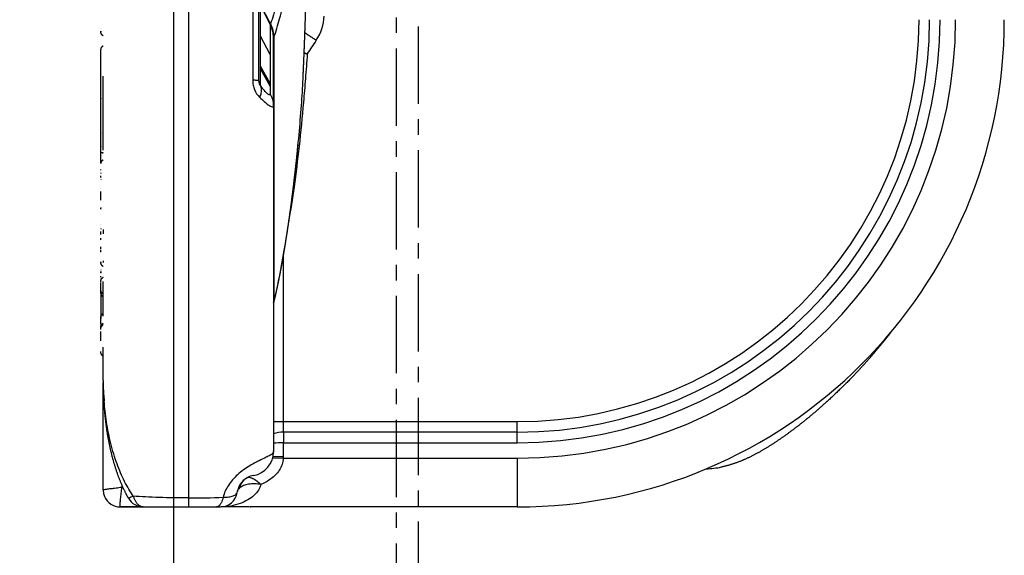
# Model space of a CAD drawing. Units: millimetres. Extents: x 34230 to 52601, y -640 to 11597.
# Drawn here: x 43257 to 43661, y 4905 to 5125 of the extents above; entities that cross this region are included whole.
import ezdxf

# ---------------------------------------------------------------- set-up
doc = ezdxf.new("R2010")
doc.units = ezdxf.units.MM
doc.linetypes.add('CENTER', pattern=[50.8, 31.75, -6.35, 6.35, -6.35])
doc.layers.add('DEFAULT', color=7, linetype='Continuous')
doc.layers.add('DiKom', color=7, linetype='Continuous')

# ---------------------------------------------------------------- blocks, each defined once
blk = doc.blocks.new('KSII-15401')
at = {"layer": 'DiKom', "color": 7, "linetype": 'Continuous'}
blk.add_line((62566.75, 4884.81), (62566.75, 5730.81), dxfattribs=at)
at = {"layer": 'DiKom', "color": 0}
for p, q in [((62601.75, 5099.45), (62601.75, 5194.24)), ((62606.31, 5122.72), (62602.33, 5130.48)), ((62606.45, 5122.8), (62602.5, 5130.49)), ((62606.32, 5110.2), (62602.33, 5117.78)), ((62536.75, 5110.91), (62536.75, 5110.94)), ((62536.75, 5110.52), (62536.75, 5110.6)), ((62536.75, 5110.26), (62536.75, 5110.41)), ((62536.75, 5109.83), (62536.75, 5110)), ((62536.75, 5109.59), (62536.75, 5109.72)), ((62536.75, 5109.01), (62536.75, 5109.49)), ((62536.75, 5107.69), (62536.75, 5107.82)), ((62536.75, 5107.05), (62536.75, 5107.57)), ((62536.75, 5105.42), (62536.75, 5105.73)), ((62536.75, 5104.63), (62536.75, 5105.34)), ((62536.75, 5103.66), (62536.75, 5103.69)), ((62536.75, 5103.21), (62536.75, 5103.42)), ((62536.75, 5101.63), (62536.75, 5102.85)), ((62606.32, 5098.34), (62602.33, 5105.51)), ((62606.32, 5097.2), (62602.33, 5104.32)), ((62536.75, 5100.23), (62536.75, 5101.18)), ((62536.75, 5099.44), (62536.75, 5100.15)), ((62536.75, 5098.66), (62536.75, 5099.35)), ((62536.75, 5097.8), (62536.75, 5098.16)), ((62536.75, 5097.37), (62536.75, 5097.7)), ((62537.75, 5071.01), (62537.75, 5101.41)), ((62536.75, 5097.11), (62536.75, 5097.2)), ((62536.75, 5094.02), (62536.75, 5094.26)), ((62536.75, 5093.42), (62536.75, 5093.82)), ((62536.75, 5092.67), (62536.75, 5093.18)), ((62536.75, 5092.29), (62536.75, 5092.12)), ((62536.75, 5091.57), (62536.75, 5091.7)), ((62536.75, 5089.13), (62536.75, 5089.15)), ((62536.75, 5078.13), (62536.75, 5078.03)), ((62536.75, 5065.57), (62536.75, 5070.16)), ((62536.75, 5062.79), (62536.75, 5063)), ((62536.75, 5062.15), (62536.75, 5062.15)), ((62536.75, 5059.75), (62536.75, 5060.45)), ((62536.75, 5055.26), (62536.75, 5055.32)), ((62536.75, 5052.45), (62536.75, 5054.06)), ((62536.75, 5050.46), (62536.75, 5052.32)), ((62536.75, 5046.82), (62536.75, 5047.13)), ((62536.75, 5039.53), (62536.75, 5039.49)), ((62536.75, 5036.41), (62536.75, 5037.64)), ((62537.75, 5038.46), (62537.75, 5036.64)), ((62536.75, 5034.36), (62536.75, 5034.86)), ((62536.75, 5030.47), (62536.75, 5031.33)), ((62536.75, 5030.34), (62536.75, 5030.41)), ((62536.75, 5029.07), (62536.75, 5029.97)), ((62537.75, 5025.39), (62537.75, 5025.35)), ((62537.75, 5025.28), (62537.75, 5025.27)), ((62537.75, 5025.17), (62537.75, 5025.14)), ((62537.75, 5025.13), (62537.75, 5024.83)), ((62611.75, 4959.55), (62611.75, 5028.42)), ((62536.75, 5021.69), (62536.75, 5021.72)), ((62536.75, 5020.8), (62536.75, 5021.17)), ((62536.75, 5018.99), (62536.75, 5019.21)), ((62536.75, 5018.41), (62536.75, 5018.58)), ((62536.75, 5017.86), (62536.75, 5017.93)), ((62536.75, 5016.89), (62536.75, 5017.47)), ((62537.75, 5002.88), (62537.75, 5017.05)), ((62536.75, 5016.32), (62536.75, 5016.64)), ((62536.75, 5016.13), (62536.75, 5016.31)), ((62536.75, 5015.88), (62536.75, 5016.05)), ((62536.75, 5015.63), (62536.75, 5015.82)), ((62536.75, 5015.46), (62536.75, 5015.59)), ((62536.75, 5015.22), (62536.75, 5015.36)), ((62536.75, 5014.79), (62536.75, 5015.14)), ((62536.75, 5014.14), (62536.75, 5014.76)), ((62536.75, 4992.68), (62536.75, 4996.61)), ((62537.75, 4976.48), (62537.75, 4990.19)), ((62537.75, 4931.55), (62537.75, 4975.56)), ((62538.05, 4968.55), (62537.75, 4968.55)), ((62607.75, 4959.55), (62611.75, 4959.55)), ((62611.75, 4959.55), (62707.75, 4959.55)), ((62611.75, 4955.22), (62611.75, 4959.55)), ((62707.75, 4950.89), (62707.75, 4959.55)), ((62707.75, 4955.22), (62611.75, 4955.22)), ((62611.75, 4950.89), (62707.75, 4950.89)), ((62611.75, 4945.14), (62611.75, 4950.89)), ((62607.4, 4944.68), (62611.74, 4944.55)), ((62611.75, 4945.14), (62607.51, 4945.14)), ((62607.75, 4947.43), (62607.75, 4947.58)), ((62611.74, 4944.55), (62707.75, 4944.55)), ((62707.75, 4944.55), (62707.75, 4924.55)), ((62537.75, 4939.16), (62537.75, 4939.3)), ((62545.47, 4933.58), (62545.47, 4932.55)), ((62545.47, 4932.55), (62545.93, 4932.55)), ((62554.26, 4924.55), (62544.75, 4924.55)), ((62544.78, 4924.55), (62554.28, 4924.55)), ((62554.58, 4924.55), (62572.75, 4924.55)), ((62572.75, 4924.55), (62584.25, 4924.55)), ((62584.25, 4924.55), (62585.88, 4924.55)), ((62597.75, 4924.55), (62586.45, 4924.55)), ((62707.78, 4924.55), (62598.02, 4924.55))]:
    blk.add_line(p, q, dxfattribs=at)
at = {"layer": 'DiKom', "color": 0, "linetype": 'CENTER'}
for points in [[(61520.01, 5883.76), (62667.09, 5883.76), (62667.09, 4738.88), (61520.01, 4738.88)], [(61529.01, 5874.76), (62658.09, 5874.76), (62658.09, 4747.88), (61529.01, 4747.88)]]:
    blk.add_lwpolyline(points, close=True, dxfattribs=at)
at = {"layer": 'DiKom', "color": 0}
for centre, radius, start, end in [((62608.45, 5127.16), 20.1, 326.5903, 356.8556), ((62707.75, 5124.55), 180, 270, 360), ((62707.75, 5124.55), 200, 270, 0), ((62707.75, 5124.55), 165, 270, 0), ((62707.75, 5124.55), 169.33, 270, 0), ((62707.75, 5124.55), 173.66, 270, 0), ((62539, 5119.84), 2.25, 180.0015, 185.958), ((62607.84, 5117.04), 0.0944, 113.4759, 165.6275), ((62607.8, 5116.83), 0.0691, 218.9411, 270.7654), ((197576.73, 5068.74), 134968.93, 179.9796165, 180.0253906), ((62605.53, 5099.59), 3.78, 184.0353, 211.9839), ((62598.42, 5089.22), 9.33, 0.0687, 32.1439), ((62537.54, 5061.44), 0.79, 166.1909, 176.9645), ((62539.75, 5058.73), 3, 174.0487, 176.598), ((62537.36, 5046.86), 0.608, 180.0341, 191.4624), ((62536.81, 5044.43), 0.0559, 181.6584, 218.5105), ((62539.25, 5040.26), 2.5, 177.9954, 178.6875), ((62539.56, 5038.43), 2.81, 171.4707, 177.2237), ((62538.86, 5025.12), 2.11, 180.002, 186.1518), ((62537.53, 5021.23), 0.776, 180.022, 190.1481), ((62539.75, 5020.95), 3, 182.909, 185.8416), ((62539.74, 5020.76), 2.99, 182.1457, 182.6195), ((62539.25, 5017.86), 2.5, 184.3888, 185.5061), ((62536.8, 5016.05), 0.0499, 183.4892, 228.813), ((62610.61, 5008.27), 2.88, 166.6464, 172.8773), ((62604.51, 5009.04), 3.31, 349.5633, 356.9671), ((62655.9, 4999.01), 49.1, 166.8146, 168.343), ((62602.56, 5010.61), 5.55, 346.6678, 355.809), ((-792828.13, 5003.3), 855364.88, 359.9997607, 359.99990884), ((62539.18, 4997.37), 2.43, 178.4952, 178.7423), ((62539.22, 4997.35), 2.48, 126.6527, 145.7893), ((62611.75, 4942.69), 12.54, 89.9777, 108.585), ((62611.7, 4917.85), 33.04, 89.9204, 96.8728), ((62597.75, 4947.3), 10, 280.1295, 359.3467), ((62591.75, 4945.14), 20, 358.314, 360), ((62784.62, 4974.6), 34.39, 271.1957, 281.815), ((62600.75, 4929.55), 8, 119.5294, 172.3393), ((62600.75, 4929.55), 8, 99.5944, 118.1413), ((62544.77, 4931.56), 7.01, 180.0377, 189.717), ((62544.75, 4931.55), 6.99, 189.6712, 202.4785), ((62544.75, 4931.56), 7, 202.548, 269.9312), ((62554.28, 4931.55), 7, 209.3793, 269.9933), ((62573.09, 5319.47), 391.23, 269.9498, 272.0415), ((62585.88, 4931.55), 7, 270.0001, 351.3523), ((62600.75, 4929.56), 7.99, 170.3434, 170.6127), ((62597.75, 4930.55), 6, 272.5556, 274.9059)]:
    blk.add_arc(centre, radius, start, end, dxfattribs=at)
for points, knots in [([(62607.8, 5117.13), (62608.74, 5119.68), (62610.45, 5125.38), (62612.52, 5134.84), (62614.29, 5145.95), (62615.76, 5158.66), (62616.93, 5173.01), (62618.1, 5195), (62618.64, 5225.35), (62617.93, 5263.08), (62615.91, 5299.94), (62613.17, 5328.37), (62610.34, 5348.12), (62608.72, 5356.85), (62607.85, 5360.89)], [0, 0, 0, 0, 8.154225, 17.815561, 29.05003, 41.895446, 56.200134, 72.231852, 107.938256, 147.271302, 185.425084, 218.660533, 232.9061, 245.294199, 245.294199, 245.294199, 245.294199]), ([(62606.75, 5357.53), (62607.57, 5353.56), (62609.09, 5345.02), (62611, 5331.32), (62612.68, 5316.08), (62614.62, 5293.32), (62616.23, 5263.14), (62616.89, 5227.2), (62616.36, 5198.22), (62615.23, 5177.18), (62614.11, 5163.33), (62612.68, 5150.99), (62610.99, 5140.19), (62608.99, 5130.91), (62607.35, 5125.32), (62606.45, 5122.8)], [0, 0, 0, 0, 12.181514, 25.994314, 41.495929, 58.185452, 94.514696, 132.156733, 165.988136, 181.467657, 195.35392, 207.689052, 218.723916, 228.135908, 236.165361, 236.165361, 236.165361, 236.165361]), ([(62599.18, 5196.5), (62599.18, 5185.69), (62599.17, 5163.88), (62599.16, 5133.79), (62599.16, 5111.19), (62599.16, 5099.72)], [-6, -6, -6, -6, -5.6666667, -5.3333333, -5.0000019, -5.0000019, -5.0000019, -5.0000019]), ([(62602.32, 5097.59), (62602.32, 5098.9), (62602.32, 5101.8), (62602.33, 5107.02), (62602.33, 5113.33), (62602.33, 5120.93), (62602.33, 5127.09), (62602.33, 5130.48)], [-2.5446806, -2.5446806, -2.5446806, -2.5446806, -2.3446806, -2.1446806, -1.9446806, -1.7446806, -1.5446806, -1.5446806, -1.5446806, -1.5446806]), ([(62607.75, 5117.07), (62607.73, 5118.06), (62607.44, 5120.02), (62606.73, 5121.86), (62606.31, 5122.72)], [1.156308, 1.156308, 1.156308, 1.156308, 1.6563, 2.156308, 2.156308, 2.156308, 2.156308]), ([(62536.75, 5110.94), (62536.75, 5111.16), (62536.75, 5111.64), (62536.75, 5112.12), (62536.75, 5112.36)], [6.10077671, 6.10077671, 6.10077671, 6.10077671, 6.12118487, 6.14159304, 6.14159304, 6.14159304, 6.14159304]), ([(62621.55, 5110.51), (62621.32, 5107.13), (62620.84, 5100.52), (62619.79, 5087.86), (62618.33, 5073.04), (62616.3, 5056.61), (62614.69, 5046.25), (62613.84, 5041.41)], [0, 0, 0, 0, 10.154836, 19.895653, 38.111624, 54.825921, 69.558866, 69.558866, 69.558866, 69.558866]), ([(62536.75, 5107.82), (62536.75, 5107.88), (62536.75, 5108.11), (62536.75, 5108.5), (62536.75, 5108.84), (62536.75, 5109.01)], [5.99115374, 5.99115374, 5.99115374, 5.99115374, 5.99873589, 6.01914406, 6.03686288, 6.03686288, 6.03686288, 6.03686288]), ([(62536.75, 5105.73), (62536.75, 5105.83), (62536.75, 5106.12), (62536.75, 5106.55), (62536.75, 5106.88), (62536.75, 5107.04), (62536.75, 5107.05)], [5.90733414, 5.90733414, 5.90733414, 5.90733414, 5.91710324, 5.9375114, 5.95791957, 5.95856478, 5.95856478, 5.95856478, 5.95856478]), ([(62536.75, 5105.34), (62536.75, 5105.36), (62536.75, 5105.38), (62536.75, 5105.41), (62536.75, 5105.42)], [5.894894422, 5.894894422, 5.894894422, 5.894894422, 5.896695076, 5.897297339, 5.897297339, 5.897297339, 5.897297339]), ([(62536.75, 5103.42), (62536.75, 5103.59), (62536.75, 5104.01), (62536.75, 5104.4), (62536.75, 5104.63)], [5.84304025, 5.84304025, 5.84304025, 5.84304025, 5.85587875, 5.87461468, 5.87461468, 5.87461468, 5.87461468]), ([(62536.75, 5102.85), (62536.75, 5102.94), (62536.75, 5103.06), (62536.75, 5103.18), (62536.75, 5103.21)], [5.82868252, 5.82868252, 5.82868252, 5.82868252, 5.835470586, 5.837710631, 5.837710631, 5.837710631, 5.837710631]), ([(62536.75, 5101.18), (62536.75, 5101.27), (62536.75, 5101.42), (62536.75, 5101.57), (62536.75, 5101.63)], [5.78816894, 5.78816894, 5.78816894, 5.78816894, 5.79465426, 5.79916809, 5.79916809, 5.79916809, 5.79916809]), ([(62536.75, 5098.16), (62536.75, 5098.17), (62536.75, 5098.34), (62536.75, 5098.5), (62536.75, 5098.66)], [5.71215716, 5.71215716, 5.71215716, 5.71215716, 5.71302161, 5.72467659, 5.72467659, 5.72467659, 5.72467659]), ([(62599.16, 5099.72), (62599.16, 5099.38), (62599.19, 5098.71), (62599.37, 5097.4), (62600, 5095.23), (62601.08, 5093.6), (62602, 5092.72)], [0, 0, 0, 0, 1.019916, 2.005584, 3.95544, 7.761567, 7.761567, 7.761567, 7.761567]), ([(62602.32, 5097.59), (62602.28, 5097.62), (62602.19, 5097.7), (62602.03, 5097.92), (62601.8, 5098.5), (62601.75, 5099.05), (62601.75, 5099.45)], [0, 0, 0, 0, 0.167899, 0.357934, 0.816119, 2.011938, 2.011938, 2.011938, 2.011938]), ([(62619.7, 5100.34), (62619.53, 5096.68), (62619.06, 5089), (62617.72, 5072.89), (62615.51, 5052.75), (62612.25, 5030.35), (62609.56, 5016.45), (62608.09, 5010.21)], [0, 0, 0, 0, 10.979034, 23.077967, 48.520307, 71.741943, 90.974522, 90.974522, 90.974522, 90.974522]), ([(62536.75, 5097.2), (62536.75, 5097.25), (62536.75, 5097.3), (62536.75, 5097.36), (62536.75, 5097.37)], [5.689752205, 5.689752205, 5.689752205, 5.689752205, 5.692613443, 5.693375274, 5.693375274, 5.693375274, 5.693375274]), ([(62536.75, 5094.26), (62536.75, 5094.59), (62536.75, 5095.34), (62536.75, 5096.3), (62536.75, 5096.87), (62536.75, 5097.11)], [5.63655148, 5.63655148, 5.63655148, 5.63655148, 5.65179712, 5.67220528, 5.68760038, 5.68760038, 5.68760038, 5.68760038]), ([(62536.75, 5093.82), (62536.75, 5093.85), (62536.75, 5093.92), (62536.75, 5093.99), (62536.75, 5094.02)], [5.62976348, 5.62976348, 5.62976348, 5.62976348, 5.631388954, 5.632846212, 5.632846212, 5.632846212, 5.632846212]), ([(62536.75, 5089.15), (62536.75, 5089.43), (62536.75, 5090.09), (62536.75, 5091.24), (62536.75, 5092.16), (62536.75, 5092.64), (62536.75, 5092.67)], [5.55189344, 5.55189344, 5.55189344, 5.55189344, 5.57016446, 5.59057263, 5.61098079, 5.61235983, 5.61235983, 5.61235983, 5.61235983]), ([(62607.75, 5089.13), (62607.75, 5064.07), (62607.75, 5013.76), (62607.75, 4968.09), (62607.75, 4947.3)], [4.825562, 4.825562, 4.825562, 4.825562, 5.3249084, 5.8249084, 5.8249084, 5.8249084, 5.8249084]), ([(62536.78, 5021.9), (62536.77, 5021.84), (62536.77, 5021.77), (62536.76, 5021.7), (62536.76, 5021.69), (62536.76, 5021.69)], [3.94214588, 3.94214588, 3.94214588, 3.94214588, 3.96665002, 3.96665002, 3.96988312, 3.96988312, 3.96988312, 3.96988312]), ([(62607.96, 5009.34), (62607.92, 5009.19), (62607.89, 5009.03), (62607.85, 5008.85), (62607.82, 5008.72), (62607.79, 5008.58), (62607.76, 5008.44)], [0.241428, 0.241428, 0.241428, 0.241428, 1.056465, 1.056465, 1.056465, 1.646586, 1.646586, 1.646586, 1.646586]), ([(62536.75, 4999.65), (62536.75, 4999.56), (62536.75, 4999.22), (62536.75, 4998.88), (62536.75, 4998.62)], [0.96710526, 0.96710526, 0.96710526, 0.96710526, 0.97368421, 0.99198225, 0.99198225, 0.99198225, 0.99198225]), ([(62607.75, 4947.3), (62607.75, 4947.19), (62607.69, 4946.95), (62607.45, 4946.62), (62607.07, 4946.27), (62606.31, 4945.74), (62605.36, 4945.24), (62603.78, 4944.46), (62602.17, 4943.7), (62600.05, 4942.63), (62596.94, 4940.92), (62592.91, 4938.06), (62589.03, 4933.67), (62587.46, 4930.23), (62587.03, 4928.49)], [0, 0, 0, 0, 0.330558, 0.714505, 1.208622, 1.875097, 3.498198, 4.42034, 7.180451, 8.820988, 11.55599, 17.814142, 23.604159, 28.980286, 28.980286, 28.980286, 28.980286]), ([(62596.81, 4936.51), (62596.86, 4936.54), (62596.92, 4936.57), (62596.98, 4936.6), (62596.98, 4936.61)], [1.50030737, 1.50030737, 1.50030737, 1.50030737, 1.52380961, 1.52485452, 1.52485452, 1.52485452, 1.52485452]), ([(62596.98, 4936.6), (62597.22, 4936.71), (62597.86, 4936.78), (62599.15, 4936.35), (62600.79, 4935.32), (62601.95, 4934.31), (62602.56, 4933.74)], [-4.5320086, -4.5320086, -4.5320086, -4.5320086, -4.3207963, -4.0707963, -3.8207963, -3.5707963, -3.5707963, -3.5707963, -3.5707963]), ([(62545.47, 4932.55), (62544.66, 4932.42), (62543.02, 4932.25), (62540.82, 4931.96), (62539.1, 4931.75), (62538.09, 4931.6), (62537.82, 4931.57), (62537.77, 4931.56)], [3.5358897, 3.5358897, 3.5358897, 3.5358897, 3.7358897, 3.9358897, 4.1358897, 4.3358897, 4.4858897, 4.4858897, 4.4858897, 4.4858897]), ([(62602.56, 4933.74), (62602.33, 4932.94), (62601.62, 4931.35), (62599.78, 4929.2), (62597.25, 4927.33), (62594.06, 4925.83), (62590.37, 4924.84), (62587.59, 4924.57), (62586.17, 4924.55)], [3, 3, 3, 3, 3.1666667, 3.3333333, 3.5, 3.6666667, 3.8333333, 3.9893639, 3.9893639, 3.9893639, 3.9893639]), ([(62592.87, 4930.86), (62592.89, 4930.94), (62592.98, 4931.2), (62593.18, 4931.57), (62593.49, 4931.99), (62593.75, 4932.23), (62593.88, 4932.35)], [1.125, 1.125, 1.125, 1.125, 1.25, 1.5, 1.75, 1.9999072, 1.9999072, 1.9999072, 1.9999072]), ([(62550.14, 4928.94), (62549.75, 4928.76), (62549.06, 4928.46), (62548.39, 4928.18), (62548.21, 4928.11), (62548.18, 4928.11)], [1.1882457, 1.1882457, 1.1882457, 1.1882457, 1.5215231, 1.8548844, 2.1882457, 2.1882457, 2.1882457, 2.1882457]), ([(62572.75, 4928.25), (62570.74, 4928.25), (62566.66, 4928.27), (62560.74, 4928.4), (62555.14, 4928.62), (62551.73, 4928.82), (62550.14, 4928.94)], [3.2671609, 3.2671609, 3.2671609, 3.2671609, 3.5171608, 3.7671608, 4.0171609, 4.2671609, 4.2671609, 4.2671609, 4.2671609]), ([(62554.28, 4924.55), (62554.28, 4924.55), (62554.31, 4924.55), (62554.41, 4924.55), (62554.52, 4924.55), (62554.58, 4924.55), (62554.58, 4924.55), (62554.58, 4924.55), (62554.58, 4924.55)], [-17.106686, -17.106686, -17.106686, -17.106686, -16.773353, -16.440019, -16.106686, -16.106686, -16.106686, -16.106478, -16.106478, -16.106478, -16.106478])]:
    blk.add_open_spline(points, degree=3, knots=knots, dxfattribs=at)
for points in [[(62572.75, 5200.72), (62572.75, 5157.59), (62572.75, 5060.26), (62572.75, 4967.58), (62572.75, 4928.25)], [(62606.31, 5122.72), (62606.33, 5122.73), (62606.35, 5122.74), (62606.4, 5122.77), (62606.43, 5122.79), (62606.45, 5122.8)], [(62606.31, 5122.72), (62606.32, 5113.21), (62606.32, 5103.7), (62606.32, 5094.18)], [(62606.45, 5122.8), (62606.85, 5121.94), (62607.53, 5120.11), (62607.8, 5118.13), (62607.8, 5117.13)], [(62607.75, 5116.78), (62607.75, 5116.83), (62607.75, 5116.92), (62607.75, 5117.02), (62607.75, 5117.07)], [(62607.75, 5089.55), (62607.75, 5098.63), (62607.75, 5107.71), (62607.75, 5116.78)], [(62607.8, 5117.13), (62607.8, 5117.07), (62607.8, 5116.94), (62607.81, 5116.82), (62607.81, 5116.76)], [(62625.23, 5116.09), (62624.59, 5115.12), (62623.33, 5113.21), (62622.13, 5111.4), (62621.55, 5110.51)], [(62536.75, 5110.6), (62536.75, 5110.7), (62536.75, 5110.81), (62536.75, 5110.91)], [(62536.75, 5110.41), (62536.75, 5110.45), (62536.75, 5110.48), (62536.75, 5110.52)], [(62536.75, 5110), (62536.75, 5110.09), (62536.75, 5110.18), (62536.75, 5110.26)], [(62536.75, 5109.72), (62536.75, 5109.76), (62536.75, 5109.8), (62536.75, 5109.83)], [(62620.16, 5110.83), (62620.62, 5110.73), (62621.08, 5110.62), (62621.55, 5110.51)], [(62620.17, 5111.14), (62620.63, 5110.93), (62621.09, 5110.72), (62621.55, 5110.51)], [(62536.75, 5109.49), (62536.75, 5109.52), (62536.75, 5109.56), (62536.75, 5109.59)], [(62536.75, 5107.57), (62536.75, 5107.61), (62536.75, 5107.65), (62536.75, 5107.69)], [(62536.75, 5100.15), (62536.75, 5100.18), (62536.75, 5100.2), (62536.75, 5100.23)], [(62536.75, 5099.35), (62536.75, 5099.38), (62536.75, 5099.41), (62536.75, 5099.44)], [(62536.75, 5097.7), (62536.75, 5097.74), (62536.75, 5097.77), (62536.75, 5097.8)], [(62602.32, 5097.59), (62602.51, 5097.13), (62602.72, 5096.14), (62602.62, 5094.46), (62602.24, 5093.31), (62602, 5092.72)], [(62606.32, 5094.18), (62606.32, 5093.9), (62606.19, 5093.58), (62605.64, 5093.78), (62604.82, 5094.5), (62603.74, 5095.74), (62602.83, 5096.91), (62602.32, 5097.59)], [(62536.75, 5093.18), (62536.75, 5093.26), (62536.75, 5093.34), (62536.75, 5093.42)], [(62602, 5092.72), (62602.71, 5092.04), (62603.98, 5090.86), (62605.57, 5089.57), (62606.75, 5088.83), (62607.56, 5088.63), (62607.75, 5088.95), (62607.75, 5089.23)], [(62536.75, 5075.15), (62536.75, 5079.81), (62536.75, 5084.47), (62536.75, 5089.13)], [(62536.75, 5070.19), (62536.75, 5070.69), (62536.75, 5071.63), (62536.75, 5072.92), (62536.75, 5074.09), (62536.75, 5074.81), (62536.75, 5075.15)], [(62536.76, 5059.89), (62536.76, 5059.9), (62536.76, 5059.92), (62536.75, 5059.93)], [(62537.77, 5025.57), (62537.76, 5025.54), (62537.76, 5025.5), (62537.76, 5025.47)], [(62536.75, 5012.78), (62536.75, 5009.18), (62536.75, 5005.57), (62536.75, 5001.96)], [(62607.77, 5008.7), (62607.76, 5008.69), (62607.76, 5008.68), (62607.76, 5008.66)], [(62607.74, 5008.35), (62607.74, 5008.35), (62607.75, 5008.39), (62607.75, 5008.44)], [(62536.75, 4999.72), (62536.75, 4999.7), (62536.75, 4999.67), (62536.75, 4999.65)], [(62536.75, 4998.62), (62536.75, 4998.57), (62536.75, 4998.52), (62536.75, 4998.47)], [(62537.75, 4976.48), (62537.75, 4975.57), (62537.79, 4973.72), (62537.96, 4970.88), (62538.1, 4969), (62538.17, 4968.05)], [(62550.14, 4928.94), (62548.89, 4930.78), (62546.49, 4934.85), (62543.36, 4942.06), (62540.8, 4950.42), (62539.02, 4959.54), (62538.39, 4965.24), (62538.17, 4968.05)], [(62611.75, 4955.22), (62611.76, 4954.93), (62611.74, 4954.17), (62611.75, 4952.64), (62611.75, 4951.47), (62611.75, 4950.89)], [(62611.74, 4944.55), (62611.7, 4943.66), (62611.36, 4941.94), (62610.2, 4939.6), (62608.43, 4937.45), (62605.94, 4935.41), (62603.78, 4934.26), (62602.56, 4933.74)], [(62599.51, 4937.45), (62599.51, 4937.45), (62599.47, 4937.45), (62599.42, 4937.44)], [(62544.74, 4924.56), (62544.72, 4924.58), (62544.7, 4924.89), (62544.77, 4926.06), (62544.92, 4927.85), (62545.19, 4930.09), (62545.34, 4931.74), (62545.47, 4932.55)], [(62602.56, 4933.74), (62601.67, 4933.92), (62599.91, 4934.07), (62597.43, 4933.92), (62595.33, 4933.33), (62594.29, 4932.71), (62593.88, 4932.35)], [(62587.03, 4928.49), (62587.85, 4928.51), (62589.39, 4928.62), (62591.23, 4929.04), (62592.44, 4929.71), (62592.78, 4930.3), (62592.82, 4930.62)], [(62598.11, 4924.56), (62598.16, 4924.57), (62598.21, 4924.57), (62598.26, 4924.57)]]:
    blk.add_open_spline(points, degree=3, dxfattribs=at)
for points, weights, degree, knots in [([(62621.46, 5159.53), (62621.43, 5157.23), (62621.4, 5154.93), (62621.36, 5152.63), (62621.25, 5146.41), (62621.11, 5140.2), (62620.94, 5134), (62620.8, 5128.82), (62620.64, 5123.64), (62620.45, 5118.47), (62620.33, 5115.11), (62620.2, 5111.76), (62620.06, 5108.41), (62619.95, 5105.72), (62619.83, 5103.03), (62619.7, 5100.34)], [1, 1, 1, 1, 0.999991638893, 0.999991638893, 1, 0.999993481934, 0.999993481934, 1, 0.999996971946, 0.999996971946, 1, 0.999997875564, 0.999997875564, 1], 3, [0, 0, 0, 0, 6.905523, 6.905523, 6.905523, 25.540806, 25.540806, 25.540806, 41.07738, 41.07738, 41.07738, 51.138181, 51.138181, 51.138181, 59.217748, 59.217748, 59.217748, 59.217748]), ([(62617.73, 5073.77), (62617.6, 5072.45), (62617.47, 5071.1), (62617.33, 5069.73), (62617.13, 5067.8), (62616.93, 5065.87), (62616.72, 5063.95), (62616.51, 5062.1), (62616.3, 5060.25), (62616.08, 5058.4), (62615.87, 5056.65), (62615.66, 5054.9), (62615.44, 5053.15), (62615.22, 5051.45), (62615, 5049.75), (62614.77, 5048.05), (62614.53, 5046.27), (62614.29, 5044.49), (62614.03, 5042.7), (62613.78, 5040.91), (62613.51, 5039.11), (62613.23, 5037.32), (62612.98, 5035.67), (62612.72, 5034.01), (62612.45, 5032.36), (62612.21, 5030.89), (62611.96, 5029.41), (62611.71, 5027.93), (62611.47, 5026.59), (62611.23, 5025.25), (62610.99, 5023.91), (62610.77, 5022.7), (62610.54, 5021.48), (62610.3, 5020.27), (62610.09, 5019.17), (62609.87, 5018.07), (62609.64, 5016.97), (62609.43, 5015.97), (62609.22, 5014.97), (62609.01, 5013.97), (62608.81, 5013.05), (62608.6, 5012.13), (62608.39, 5011.21), (62608.26, 5010.63), (62608.13, 5010.05), (62607.99, 5009.47)], [1, 1, 1, 1, 0.999994453721, 0.999994453721, 1, 0.999994738793, 0.999994738793, 1, 0.999994976148, 0.999994976148, 1, 0.999994842546, 0.999994842546, 1, 0.999993598013, 0.999993598013, 1, 0.999992293863, 0.999992293863, 1, 0.999991857887, 0.999991857887, 1, 0.999991742703, 0.999991742703, 1, 0.999991560838, 0.999991560838, 1, 0.999991305016, 0.999991305016, 1, 0.999990787279, 0.999990787279, 1, 0.999990167691, 0.999990167691, 1, 0.999989526814, 0.999989526814, 1, 1, 1, 1], 3, [151.850535, 151.850535, 151.850535, 151.850535, 160.520286, 160.520286, 160.520286, 166.336437, 166.336437, 166.336437, 171.919737, 171.919737, 171.919737, 177.207763, 177.207763, 177.207763, 182.34953, 182.34953, 182.34953, 187.748598, 187.748598, 187.748598, 193.192782, 193.192782, 193.192782, 198.208935, 198.208935, 198.208935, 202.703782, 202.703782, 202.703782, 206.785071, 206.785071, 206.785071, 210.491145, 210.491145, 210.491145, 213.857719, 213.857719, 213.857719, 216.928547, 216.928547, 216.928547, 219.747868, 219.747868, 219.747868, 222.376149, 222.376149, 222.376149, 222.376149]), ([(62537.76, 5011.9), (62537.72, 5011.94), (62537.67, 5011.98), (62537.63, 5012.02), (62537.17, 5012.49), (62536.87, 5013.07), (62536.78, 5013.72), (62536.76, 5013.86), (62536.75, 5014), (62536.75, 5014.14)], [0.904928253419, 0.910432011637, 0.916237672933, 0.922345237305, 0.890638429297, 0.890638429297, 0.922345237305, 0.920831328494, 0.920831328494, 0.922345237305], 3, [3.743203, 3.743203, 3.743203, 3.743203, 3.937856, 3.937856, 3.937856, 5.873054, 5.873054, 5.873054, 6.294164, 6.294164, 6.294164, 6.294164]), ([(62536.75, 5012.96), (62536.75, 5012.9), (62536.75, 5013.47), (62536.75, 5013.68), (62536.75, 5013.95)], [0.978766980324, 0.915067921296, 1, 0.966943474521, 0.956402402726], 2, [7.012816, 7.012816, 7.012816, 7.790247, 7.790247, 8.092832, 8.092832, 8.092832]), ([(62537.75, 5010.72), (62537.71, 5010.76), (62537.67, 5010.79), (62537.63, 5010.83), (62537.17, 5011.3), (62536.87, 5011.89), (62536.78, 5012.54), (62536.76, 5012.68), (62536.75, 5012.82), (62536.75, 5012.96)], [0.934685185147, 0.939995671258, 0.945574389553, 0.951421340033, 0.918715003464, 0.918715003464, 0.951421340033, 0.949851046726, 0.949851046726, 0.951421340033], 3, [3.757204, 3.757204, 3.757204, 3.757204, 3.937856, 3.937856, 3.937856, 5.873054, 5.873054, 5.873054, 6.295352, 6.295352, 6.295352, 6.295352]), ([(62536.75, 5001.94), (62536.75, 5002.85), (62537.34, 5003.55), (62537.52, 5003.77), (62537.75, 5003.94)], [1, 0.939693356822, 1, 0.993439710538, 1], 2, [0, 0, 0, 1.745254, 1.745254, 2.318145, 2.318145, 2.318145]), ([(62536.75, 4997.44), (62536.75, 4997.44), (62536.75, 4997.48), (62536.75, 4997.51), (62536.75, 4997.53), (62536.75, 4997.55), (62536.78, 4998.1), (62536.98, 4998.62), (62537.34, 4999.04), (62537.46, 4999.19), (62537.6, 4999.32), (62537.75, 4999.44)], [1, 1, 1, 1, 1, 1, 0.964897303351, 0.964897303351, 1, 0.995628721058, 0.995628721058, 1], 3, [15.863622, 15.863622, 15.863622, 15.863622, 15.944299, 15.944299, 16.080224, 16.080224, 16.080224, 17.70999, 17.70999, 17.70999, 18.282882, 18.282882, 18.282882, 18.282882]), ([(62861.12, 4996.19), (62860.3, 4995.12), (62859.47, 4994.07), (62858.65, 4993.03), (62857.82, 4992.01), (62851.99, 4984.81), (62845.58, 4978.13), (62840.11, 4972.44), (62834.25, 4967.16), (62829.8, 4963.15), (62825.12, 4959.41), (62821.07, 4956.17), (62816.83, 4953.19), (62813.1, 4950.56), (62809.17, 4948.21), (62805.31, 4945.89), (62801.19, 4944.05), (62800.64, 4943.8), (62800.07, 4943.57), (62795.99, 4941.86), (62791.66, 4940.93)], [1, 0.999981293682, 1, 0.999981961364, 1, 0.999113023251, 1, 0.999334561658, 1, 0.999559949669, 1, 0.999525579089, 1, 0.999268453324, 1, 0.998213326614, 1, 0.999939993663, 1, 0.995606237321, 1], 2, [0, 0, 0, 2.678467, 2.678467, 5.326702, 5.326702, 23.835326, 23.835326, 39.610387, 39.610387, 51.587645, 51.587645, 61.946611, 61.946611, 71.083872, 71.083872, 80.09134, 80.09134, 81.309492, 81.309492, 90.138677, 90.138677, 90.138677]), ([(62537.75, 4986.41), (62537.6, 4986.53), (62537.46, 4986.66), (62537.34, 4986.81), (62536.98, 4987.23), (62536.78, 4987.74), (62536.75, 4988.3), (62536.75, 4988.37), (62536.75, 4988.4), (62536.75, 4988.41)], [1, 0.995628721058, 0.995628721058, 1, 0.964897303351, 0.964897303351, 1, 1, 1, 1], 3, [0, 0, 0, 0, 0.572892, 0.572892, 0.572892, 2.202657, 2.202657, 2.202657, 2.400068, 2.400068, 2.400068, 2.400068]), ([(62538.08, 4968.05), (62538.06, 4968.49), (62538.03, 4968.94), (62538, 4969.38), (62537.92, 4970.75), (62537.85, 4972.13), (62537.8, 4973.51), (62537.8, 4973.75), (62537.79, 4974), (62537.78, 4974.25)], [1, 1, 1, 1, 0.999946299532, 0.999946299532, 1, 1, 1, 1], 3, [1.04493, 1.04493, 1.04493, 1.04493, 2.37567, 2.37567, 2.37567, 6.506015, 6.506015, 6.506015, 7.264828, 7.264828, 7.264828, 7.264828]), ([(62548.18, 4928.12), (62547.71, 4928.95), (62547.27, 4929.8), (62545.14, 4933.93), (62543.61, 4938.32), (62541.89, 4943.26), (62540.76, 4948.36), (62539.54, 4953.89), (62538.87, 4959.5), (62538.35, 4963.76), (62538.08, 4968.05)], [1, 0.999854575314, 1, 0.99752725372, 1, 0.998233685319, 1, 0.998800123737, 1, 0.999559153143, 1], 2, [0, 0, 0, 1.908268, 1.908268, 11.197448, 11.197448, 21.636135, 21.636135, 32.940868, 32.940868, 41.527592, 41.527592, 41.527592])]:
    blk.add_rational_spline(points, weights, degree=degree, knots=knots, dxfattribs=at)
for points, weights in [([(62537.75, 5117.9), (62536.75, 5118.68), (62536.75, 5119.84)], [0.85421492067, 0.843710685825, 1]), ([(62625.23, 5116.09), (62622.62, 5117.81), (62620.48, 5119.22)], [1, 0.938528971438, 0.96681783927]), ([(62537.75, 5113.77), (62536.75, 5113.21), (62536.75, 5112.36)], [0.85421488561, 0.843710946673, 1]), ([(62536.75, 5103.29), (62536.75, 5103.31), (62536.75, 5103.34)], [0.985298015372, 0.989300460419, 0.993637393519]), ([(62601.75, 5099.45), (62601.75, 5099.6), (62599.16, 5099.72)], [1, 0.932952764258, 1]), ([(62536.76, 5072.47), (62536.75, 5072.41), (62536.75, 5072.35)], [0.96567657592, 0.977980216432, 0.991633975292]), ([(62536.75, 5070.19), (62536.75, 5070.05), (62537.75, 5069.96)], [1, 0.843711350215, 0.854215420172]), ([(62537.75, 5069.76), (62536.82, 5069.92), (62536.75, 5070.16)], [0.85421491945, 0.844413300385, 0.979838507543]), ([(62537.75, 5066.99), (62536.75, 5066.4), (62536.75, 5065.52)], [0.854214920673, 0.843710685829, 1]), ([(62536.76, 5059.89), (62536.76, 5059.82), (62536.75, 5059.75)], [0.965676575924, 0.975759979848, 0.986750199203]), ([(62536.76, 5059.83), (62536.76, 5059.81), (62536.75, 5059.79)], [0.973158092907, 0.976421966738, 0.979774907906]), ([(62536.76, 5052.42), (62536.76, 5052.43), (62536.75, 5052.45)], [0.974784860621, 0.977205690267, 0.97967486063]), ([(62536.76, 5047.54), (62536.75, 5047.5), (62536.75, 5047.47)], [0.969597482345, 0.97894204132, 0.989039079643]), ([(62536.78, 5047.46), (62536.75, 5047.46), (62536.75, 5047.47)], [0.948868832922, 0.971700008628, 1]), ([(62536.75, 5047.46), (62536.75, 5047.46), (62536.75, 5047.45)], [0.989708945035, 0.991089892291, 0.992484845699]), ([(62536.76, 5040.32), (62536.76, 5040.31), (62536.76, 5040.3)], [0.96567657592, 0.968627321672, 0.971655722197]), ([(62536.76, 5034.2), (62536.75, 5034.28), (62536.75, 5034.36)], [0.965676575909, 0.976367763916, 0.988078379803]), ([(62536.76, 5034.2), (62536.76, 5034.23), (62536.76, 5034.25)], [0.965676575909, 0.968997377759, 0.972416533263]), ([(62536.76, 5031.2), (62536.75, 5031.26), (62536.75, 5031.33)], [0.972712252416, 0.985653395503, 1]), ([(62536.76, 5031.2), (62536.76, 5031.18), (62536.75, 5031.15)], [0.966336038381, 0.972344184093, 0.978811129298]), ([(62536.76, 5030.41), (62536.77, 5030.49), (62536.78, 5030.58)], [0.984332230918, 0.976986990919, 0.970693057358]), ([(62537.75, 5023.25), (62536.75, 5024), (62536.75, 5025.12)], [0.854214920672, 0.843710685818, 1]), ([(62536.76, 5021.1), (62536.76, 5021.13), (62536.75, 5021.17)], [0.965676575904, 0.974018291284, 0.982980611717]), ([(62536.76, 5024.1), (62536.76, 5024.08), (62536.76, 5024.06)], [0.96567657592, 0.968810230052, 0.972031464538]), ([(62536.76, 5024.1), (62536.76, 5024.08), (62536.76, 5024.05)], [0.96567657592, 0.970094298873, 0.974686082847]), ([(62536.75, 5020.66), (62536.75, 5020.62), (62536.76, 5020.57)], [0.986709045225, 0.980598125295, 0.974767654157]), ([(62537.76, 5018.71), (62536.75, 5018.21), (62536.75, 5017.47)], [0.8543078758, 0.843041881669, 1]), ([(62536.76, 5020.65), (62536.76, 5020.7), (62536.76, 5020.74)], [0.965676575612, 0.97135346724, 0.977317784686]), ([(62536.76, 5016.01), (62536.75, 5015.98), (62536.75, 5015.94)], [0.964523731147, 0.975975886164, 0.988609905216]), ([(62536.75, 4998.28), (62536.75, 4999.32), (62537.75, 4999.95)], [1, 0.846053490971, 0.89472576167]), ([(62536.75, 4997.59), (62536.75, 4997.84), (62536.75, 4998.28)], [0.968423099145, 0.975525556702, 1]), ([(62536.76, 4998.45), (62536.77, 4998.54), (62536.78, 4998.62)], [0.972645631283, 0.959818425984, 0.948827332998]), ([(62536.76, 4997.57), (62536.77, 4997.67), (62536.78, 4997.76)], [0.972644095248, 0.96088634227, 0.950671122942]), ([(62538.17, 4968.05), (62538.11, 4968.05), (62538.09, 4968.05)], [1, 0.989085074908, 0.980898881089]), ([(62593.88, 4932.35), (62594.49, 4934.97), (62596.58, 4936.37)], [1, 0.936652306085, 0.992085297885]), ([(62550.14, 4928.94), (62551.35, 4924.55), (62554.58, 4924.55)], [1, 0.828639833448, 0.999999991864]), ([(62572.75, 4928.25), (62572.75, 4924.55), (62572.75, 4924.55)], [1, 0.857987429878, 1]), ([(62587.03, 4928.49), (62586.18, 4924.55), (62584.25, 4924.55)], [1, 0.847580125261, 1])]:
    blk.add_rational_spline(points, weights, degree=2, dxfattribs=at)

msp = doc.modelspace()

# ---------------------------------------------------------------- block references
at = {"layer": 'DEFAULT'}
msp.add_blockref('KSII-15401', (-19246.26, 0), dxfattribs=at)

doc.saveas('drawing.dxf')
